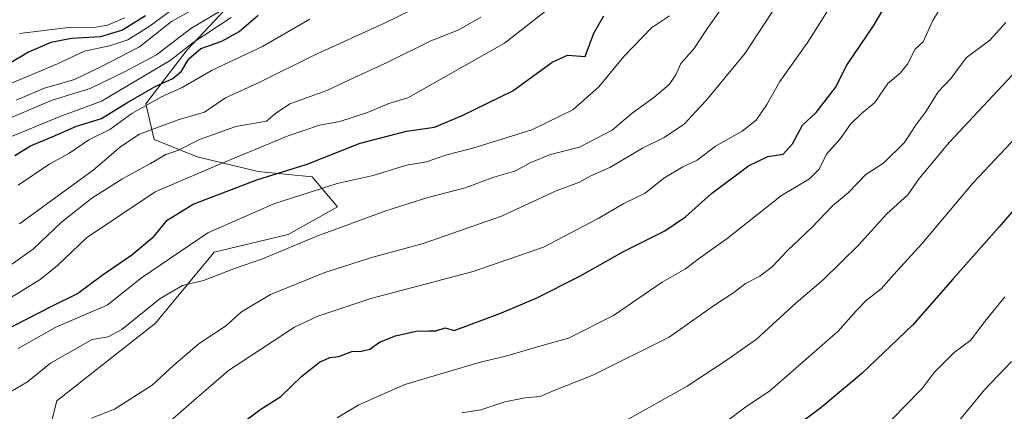
# Model space of a CAD drawing. Units: metres. Extents: x 542710 to 546140, y 4716996 to 4719333.
# Drawn here: x 545041 to 545282, y 4717631 to 4717727 of the extents above; entities that cross this region are included whole.
import ezdxf

# ---------------------------------------------------------------- set-up
doc = ezdxf.new("R2010")
doc.units = ezdxf.units.M
doc.header["$MEASUREMENT"] = 0
for name, color, linetype, lineweight in [('Arbolado forestal CxS', 92, 'Continuous', 0), ('Curva de nivel maestra', 36, 'Continuous', 30), ('Curva de nivel normal', 36, 'Continuous', 0), ('Suelo desnudo CxS', 43, 'Continuous', 0)]:
    doc.layers.add(name, color=color, linetype=linetype, lineweight=lineweight)

# ---------------------------------------------------------------- blocks, each defined once
blk = doc.blocks.new('*U151')
at = {"layer": 'Arbolado forestal CxS', "color": 92, "linetype": 'Continuous', "lineweight": 0}
blk.add_polyline3d([(545045.3947, 4717616.0929, 1005.9791), (545049.7719, 4717633.5879, 1011.6469), (545074.0053, 4717652.6745, 1013.859), (545088.4215, 4717670.0337, 1015.746), (545106.6529, 4717674.4063, 1014.72), (545118.7203, 4717681.1889, 1015.9577), (545112.5445, 4717688.5413, 1020.4438), (545099.2311, 4717689.8745, 1023.9106), (545084.2397, 4717693.4603, 1030.3571), (545073.7209, 4717697.6699, 1035.7571), (545071.6499, 4717706.4799, 1042.3721), (545081.7893, 4717719.6767, 1048.3319), (545099.1577, 4717738.2207, 1059.513)], dxfattribs=at)

msp = doc.modelspace()

# ---------------------------------------------------------------- linework, layer by layer
at = {"layer": 'Arbolado forestal CxS', "color": 92, "linetype": 'Continuous', "lineweight": 0}
msp.add_polyline3d([(545045.39, 4717616.09, 1005.98), (545049.77, 4717633.59, 1011.65), (545074.01, 4717652.67, 1013.86), (545088.42, 4717670.03, 1015.75), (545106.65, 4717674.41, 1014.72), (545118.72, 4717681.19, 1015.96), (545112.54, 4717688.54, 1020.44), (545099.23, 4717689.87, 1023.91), (545084.24, 4717693.46, 1030.36), (545073.72, 4717697.67, 1035.76), (545071.65, 4717706.48, 1042.37), (545081.79, 4717719.68, 1048.33), (545099.16, 4717738.22, 1059.51)], dxfattribs=at)
at = {"layer": 'Curva de nivel maestra', "color": 36, "linetype": 'Continuous', "lineweight": 30}
for points in [[(545093.09, 4717626.47, 1000), (545099.65, 4717631.4, 1000), (545104.82, 4717634.62, 1000), (545110, 4717639.63, 1000), (545114.28, 4717643.08, 1000), (545116.87, 4717644.25, 1000), (545119.02, 4717644.5, 1000), (545122.29, 4717645.68, 1000), (545124.62, 4717645.75, 1000), (545126.64, 4717646.26, 1000), (545129.03, 4717647.99, 1000), (545132.97, 4717649.56, 1000), (545138.09, 4717650.68, 1000), (545141.17, 4717650.78, 1000), (545142.92, 4717650.73, 1000), (545145.14, 4717651.46, 1000), (545147.35, 4717650.83, 1000), (545158.61, 4717655.05, 1000), (545167.34, 4717658.66, 1000), (545178.27, 4717664.14, 1000), (545188.94, 4717670.21, 1000), (545199.14, 4717675.26, 1000), (545204.22, 4717678.71, 1000), (545210.54, 4717684.49, 1000), (545219.64, 4717691.28, 1000), (545224.42, 4717693.5, 1000), (545228.18, 4717694.11, 1000), (545230.49, 4717696.64, 1000), (545232.92, 4717701.22, 1000), (545236.28, 4717704.3, 1000), (545241.05, 4717710.49, 1000), (545243.82, 4717715.95, 1000), (545250.34, 4717725.56, 1000), (545255.09, 4717733.7, 1000)], [(545036.3, 4717650.52, 1025), (545048.41, 4717656.73, 1025), (545054.9, 4717659.88, 1025), (545060.95, 4717664.41, 1025), (545068.23, 4717669.43, 1025), (545073.72, 4717674, 1025), (545076.93, 4717677.93, 1025), (545083.3, 4717681.85, 1025), (545098.95, 4717687.82, 1025), (545111.29, 4717691.65, 1025), (545124.29, 4717696.82, 1025), (545135.66, 4717699.74, 1025), (545142.56, 4717700.71, 1025), (545149.17, 4717703.5, 1025), (545161.78, 4717709.65, 1025), (545171.44, 4717716.72, 1025), (545175.23, 4717718.37, 1025), (545179.56, 4717718.09, 1025), (545181.64, 4717723.76, 1025), (545184.14, 4717728.01, 1025)], [(545071.58, 4717728.09, 1075), (545065.94, 4717724.53, 1075), (545060.52, 4717722.91, 1075), (545053.39, 4717722.46, 1075), (545048.3, 4717721.51, 1075), (545042.87, 4717719.12, 1075), (545037.78, 4717716.12, 1075)], [(545039.5, 4717693.74, 1050), (545043.34, 4717696.17, 1050), (545048.65, 4717698.34, 1050), (545054.65, 4717701, 1050), (545060.75, 4717702.86, 1050), (545066.98, 4717706.69, 1050), (545073.95, 4717710.74, 1050), (545078.26, 4717712.66, 1050), (545080.42, 4717714.44, 1050), (545082.26, 4717717.46, 1050), (545085.2, 4717720.06, 1050), (545090.29, 4717721.81, 1050), (545094.62, 4717724.21, 1050), (545099.29, 4717728.21, 1050)], [(545289.01, 4717685.28, 975), (545281.2, 4717676.25, 975), (545269.81, 4717663.43, 975), (545259.98, 4717652.21, 975), (545247.51, 4717640.27, 975), (545237.39, 4717631.86, 975), (545198.64, 4717602.87, 975)]]:
    msp.add_polyline3d(points, dxfattribs=at)
at = {"layer": 'Curva de nivel normal', "color": 36, "linetype": 'Continuous', "lineweight": 0}
for points in [[(545075.66, 4717626.87, 1005), (545082.86, 4717633.19, 1005), (545091.95, 4717641, 1005), (545108.2, 4717651.67, 1005), (545113.92, 4717654.37, 1005), (545126.95, 4717658.68, 1005), (545152.05, 4717665.3, 1005), (545169.35, 4717671.29, 1005), (545182.73, 4717678.32, 1005), (545189.04, 4717682.04, 1005), (545194.32, 4717684.5, 1005), (545198.83, 4717688.18, 1005), (545203.54, 4717691.01, 1005), (545207.09, 4717692.64, 1005), (545211.59, 4717696.09, 1005), (545218.08, 4717699.76, 1005), (545221.57, 4717702.42, 1005), (545224.17, 4717706.29, 1005), (545227.36, 4717711.9, 1005), (545234.21, 4717721.63, 1005), (545243.16, 4717735.86, 1005)], [(545035.48, 4717701.78, 1060), (545048.68, 4717707.33, 1060), (545058.02, 4717710.24, 1060), (545066.58, 4717714.36, 1060), (545074.29, 4717718.45, 1060), (545082.71, 4717724.92, 1060), (545097.65, 4717733.85, 1060)], [(545038.44, 4717635.79, 1015), (545042.63, 4717638.26, 1015), (545048.25, 4717642.79, 1015), (545058.46, 4717648.6, 1015), (545062.44, 4717649.25, 1015), (545065.76, 4717651.06, 1015), (545075.2, 4717658.7, 1015), (545080.69, 4717661.9, 1015), (545085.85, 4717663.11, 1015), (545093.68, 4717666.1, 1015), (545100.29, 4717668.42, 1015), (545113.62, 4717674, 1015), (545130.62, 4717680.23, 1015), (545140.95, 4717683.48, 1015), (545150.08, 4717685.83, 1015), (545157.14, 4717688.47, 1015), (545162.32, 4717689.93, 1015), (545166.24, 4717692.03, 1015), (545171.04, 4717694, 1015), (545178.12, 4717695.84, 1015), (545186.22, 4717699.96, 1015), (545191.09, 4717704.17, 1015), (545196.44, 4717708, 1015), (545200.22, 4717711.23, 1015), (545201.85, 4717713.59, 1015), (545203.07, 4717716.32, 1015), (545206.34, 4717720.06, 1015), (545209.3, 4717724.56, 1015), (545215.46, 4717733.46, 1015)], [(545228.35, 4717733.48, 1010), (545218.82, 4717718.91, 1010), (545209.28, 4717707.25, 1010), (545206.61, 4717704.48, 1010), (545203.94, 4717701.52, 1010), (545198.94, 4717698.2, 1010), (545193.61, 4717695.56, 1010), (545185.61, 4717690.86, 1010), (545180.94, 4717688.77, 1010), (545178.15, 4717687.27, 1010), (545172.45, 4717685.08, 1010), (545159.02, 4717678.87, 1010), (545139.76, 4717672.16, 1010), (545126.82, 4717668.66, 1010), (545115.62, 4717665.09, 1010), (545102.29, 4717659.66, 1010), (545095.19, 4717655.43, 1010), (545091.23, 4717651.93, 1010), (545084.76, 4717647.61, 1010), (545078.55, 4717642.37, 1010), (545073.19, 4717637.39, 1010), (545063.95, 4717631.55, 1010), (545058.29, 4717629.35, 1010)], [(545118.63, 4717629.45, 995), (545123.99, 4717632.58, 995), (545135.26, 4717637.57, 995), (545154.07, 4717643.18, 995), (545159.77, 4717644.42, 995), (545168.99, 4717647.19, 995), (545175.47, 4717648.99, 995), (545186.51, 4717654.52, 995), (545198.5, 4717662.67, 995), (545204.2, 4717665.97, 995), (545207.33, 4717668.31, 995), (545214.46, 4717673.39, 995), (545227.73, 4717684, 995), (545234.6, 4717688.09, 995), (545237.02, 4717690.42, 995), (545238.83, 4717694.07, 995), (545242.22, 4717697.96, 995), (545244.7, 4717701.5, 995), (545247.33, 4717704.03, 995), (545250.72, 4717706.76, 995), (545253.84, 4717711.42, 995), (545256.88, 4717714.01, 995), (545258.7, 4717716.2, 995), (545260.6, 4717719.84, 995), (545262.53, 4717721.7, 995), (545264.94, 4717726.89, 995), (545269.68, 4717734.76, 995)], [(545034.63, 4717709.86, 1070), (545050.01, 4717716.27, 1070), (545056.64, 4717719.39, 1070), (545062.74, 4717720.73, 1070), (545067.25, 4717722.18, 1070), (545072.46, 4717725.42, 1070), (545082.37, 4717732.79, 1070)], [(545036.7, 4717657.77, 1030), (545045.74, 4717663.32, 1030), (545049.94, 4717666.79, 1030), (545057.1, 4717673.56, 1030), (545073.95, 4717684.86, 1030), (545090.95, 4717692.13, 1030), (545106.62, 4717698.61, 1030), (545114.29, 4717701.21, 1030), (545119.29, 4717702.14, 1030), (545126.06, 4717704.37, 1030), (545131.3, 4717706.5, 1030), (545136.04, 4717707.96, 1030), (545159.74, 4717721.38, 1030), (545173.59, 4717732.21, 1030)], [(545039.82, 4717707.38, 1065), (545046.76, 4717710.3, 1065), (545054.16, 4717712.46, 1065), (545060.8, 4717715.6, 1065), (545070.09, 4717720.45, 1065), (545077.94, 4717726.65, 1065), (545085.78, 4717731.02, 1065)], [(545040.63, 4717676.99, 1040), (545058.76, 4717690.19, 1040), (545065.52, 4717695.95, 1040), (545070.1, 4717698.99, 1040), (545079.58, 4717702.57, 1040), (545086.11, 4717704.45, 1040), (545091.24, 4717707.89, 1040), (545099.46, 4717711.7, 1040), (545112.97, 4717718.42, 1040), (545130.26, 4717726.29, 1040), (545140.18, 4717731.05, 1040)], [(545040.28, 4717646.45, 1020), (545049.59, 4717651.65, 1020), (545062.17, 4717657.07, 1020), (545070.61, 4717663.78, 1020), (545086.91, 4717674.83, 1020), (545103.11, 4717681.95, 1020), (545118.67, 4717686.92, 1020), (545127.49, 4717688.9, 1020), (545135.67, 4717691.42, 1020), (545140.62, 4717692.24, 1020), (545145.28, 4717693.86, 1020), (545151.94, 4717695.58, 1020), (545166.42, 4717700.08, 1020), (545176.53, 4717704.99, 1020), (545182.89, 4717710.59, 1020), (545189.06, 4717718.09, 1020), (545195.88, 4717725.09, 1020), (545200.26, 4717728.09, 1020)], [(545033.26, 4717663.24, 1035), (545044.11, 4717670.89, 1035), (545050.96, 4717677.45, 1035), (545058.44, 4717683.34, 1035), (545065.75, 4717688.01, 1035), (545072.82, 4717691.8, 1035), (545076.55, 4717693.99, 1035), (545079.52, 4717695.03, 1035), (545084.88, 4717697.68, 1035), (545093.75, 4717700.86, 1035), (545101.29, 4717702.22, 1035), (545103.51, 4717704.07, 1035), (545107, 4717706.42, 1035), (545116.15, 4717709.76, 1035), (545121.81, 4717712.45, 1035), (545130.95, 4717716.57, 1035), (545141.62, 4717721.89, 1035), (545148.52, 4717724.64, 1035), (545153.9, 4717727.76, 1035)], [(545038.3, 4717698.28, 1055), (545050.41, 4717703.3, 1055), (545060.77, 4717707.14, 1055), (545077.63, 4717717.08, 1055), (545083.29, 4717721.49, 1055), (545092.62, 4717727.66, 1055)], [(545040.3, 4717686.54, 1045), (545048.12, 4717691.71, 1045), (545052.78, 4717694.24, 1045), (545057.69, 4717697.61, 1045), (545062.8, 4717700.12, 1045), (545068.22, 4717704.11, 1045), (545075.34, 4717708.08, 1045), (545080.62, 4717710.46, 1045), (545087.96, 4717714.7, 1045), (545100.34, 4717720.54, 1045), (545111.97, 4717727.2, 1045)], [(545040.62, 4717723.72, 1080), (545053.34, 4717725.25, 1080), (545058.47, 4717725.12, 1080), (545062.29, 4717725.78, 1080), (545066.54, 4717727.53, 1080)], [(545149.28, 4717630.62, 990), (545153.9, 4717631.39, 990), (545159.82, 4717633.31, 990), (545164.81, 4717634.33, 990), (545168.48, 4717634.62, 990), (545172.14, 4717636.17, 990), (545181.41, 4717639.85, 990), (545200.22, 4717649.2, 990), (545211.35, 4717657.03, 990), (545216.1, 4717660.18, 990), (545218.91, 4717662.41, 990), (545222.42, 4717664.16, 990), (545225.5, 4717666.43, 990), (545229.23, 4717670.43, 990), (545235.2, 4717676.1, 990), (545240.28, 4717681.42, 990), (545244.18, 4717684.71, 990), (545248.5, 4717689.09, 990), (545252.93, 4717692, 990), (545257.93, 4717696.98, 990), (545260.71, 4717701.18, 990), (545263.31, 4717704.64, 990), (545266.26, 4717709.42, 990), (545269.4, 4717712.76, 990), (545273.1, 4717717.76, 990), (545278.89, 4717722.09, 990), (545282.88, 4717726.42, 990)], [(545188.93, 4717628.4, 985), (545204.61, 4717637.2, 985), (545214.44, 4717643.61, 985), (545221.66, 4717648.69, 985), (545231.34, 4717657.62, 985), (545237.97, 4717663.27, 985), (545246.65, 4717671.77, 985), (545253.65, 4717679.43, 985), (545258.82, 4717684.09, 985), (545261.54, 4717688.16, 985), (545269.04, 4717697.05, 985), (545290.28, 4717719.83, 985)], [(545286.88, 4717699.86, 980), (545274.85, 4717687.09, 980), (545262.23, 4717672.1, 980), (545255.38, 4717664.6, 980), (545252.23, 4717661.09, 980), (545248.66, 4717658.26, 980), (545246.16, 4717655.77, 980), (545241.67, 4717650.66, 980), (545230.61, 4717640.99, 980), (545224.81, 4717635.99, 980), (545219, 4717632.1, 980), (545213.98, 4717628.34, 980)], [(545282.64, 4717659.1, 970), (545277.41, 4717652.66, 970), (545274.27, 4717648.43, 970), (545270.14, 4717645.43, 970), (545265.28, 4717640.51, 970), (545262.28, 4717636.58, 970), (545257.61, 4717631.89, 970), (545249.32, 4717623.2, 970)], [(545284.27, 4717643.21, 965), (545277.6, 4717636.26, 965), (545263.94, 4717619.67, 965)]]:
    msp.add_polyline3d(points, dxfattribs=at)
at = {"layer": 'Suelo desnudo CxS', "color": 43, "linetype": 'Continuous', "lineweight": 0}
for points in [[(545099.16, 4717738.22, 1059.51), (545081.79, 4717719.68, 1048.33), (545071.65, 4717706.48, 1042.37), (545073.72, 4717697.67, 1035.76), (545084.24, 4717693.46, 1030.36), (545099.23, 4717689.87, 1023.91), (545112.54, 4717688.54, 1020.44), (545118.72, 4717681.19, 1015.96), (545106.65, 4717674.41, 1014.72), (545088.42, 4717670.03, 1015.75), (545074.01, 4717652.67, 1013.86), (545049.77, 4717633.59, 1011.65), (545045.39, 4717616.09, 1005.98)], [(545045.39, 4717616.09, 1005.98), (545049.77, 4717633.59, 1011.65), (545074.01, 4717652.67, 1013.86), (545088.42, 4717670.03, 1015.75), (545106.65, 4717674.41, 1014.72), (545118.72, 4717681.19, 1015.96), (545112.54, 4717688.54, 1020.44), (545099.23, 4717689.87, 1023.91), (545084.24, 4717693.46, 1030.36), (545073.72, 4717697.67, 1035.76), (545071.65, 4717706.48, 1042.37), (545081.79, 4717719.68, 1048.33), (545099.16, 4717738.22, 1059.51)]]:
    msp.add_polyline3d(points, dxfattribs=at)

# ---------------------------------------------------------------- block references
at = {"layer": 'Arbolado forestal CxS', "color": 92, "linetype": 'Continuous', "lineweight": 0}
msp.add_blockref('*U151', (0, 0), dxfattribs=at)

doc.saveas('drawing.dxf')
